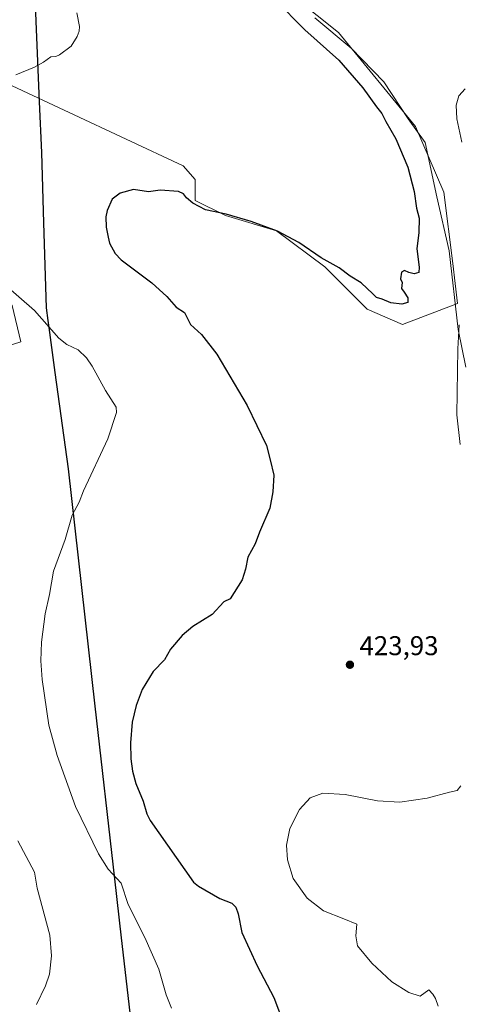
# Model space of a CAD drawing. Units: metres. Extents: x 547095 to 549649, y 4705460 to 4707503.
# Drawn here: x 547317 to 547479, y 4705975 to 4706338 of the extents above; entities that cross this region are included whole.
import ezdxf

# ---------------------------------------------------------------- set-up
doc = ezdxf.new("R2010")
doc.units = ezdxf.units.M
doc.header["$MEASUREMENT"] = 0
for name, color, linetype, lineweight in [('Comarca', 135, 'Continuous', 13), ('Comarca CxS', 21, 'Continuous', 0), ('Comunidad autónoma', 142, 'Continuous', 30), ('Comunidad Autónoma CxS', 142, 'Continuous', 0), ('Corriente natural lineal', 142, 'Continuous', 13), ('Cultivos herbáceos CxS', 92, 'Continuous', 0), ('Cultivos leñosos CxS', 92, 'Continuous', 0), ('Curva de nivel maestra', 30, 'Continuous', 30), ('Curva de nivel normal', 30, 'Continuous', 0), ('Municipio', 91, 'Continuous', 13), ('Municipio CxS', 4, 'Continuous', 0), ('Provincia', 7, 'Continuous', 0), ('Provincia CxS', 1, 'Continuous', 0), ('Punto de cota en terreno', 7, 'Continuous', 0), ('Roquedo CxS', 135, 'Continuous', 0), ('Rótulo de punto de cota en terreno', 7, 'Continuous', 0)]:
    doc.layers.add(name, color=color, linetype=linetype, lineweight=lineweight)
doc.styles.add('Style-Arial', font='txt')

# ---------------------------------------------------------------- blocks, each defined once
blk = doc.blocks.new('*U3')
at = {"layer": 'Cultivos herbáceos CxS', "color": 92, "linetype": 'Continuous', "lineweight": 0}
for points in [[(547241.5204999996, 4706195.530900001, 439.7112999999954), (547316.9269000003, 4706219.343499999, 434.148000000001), (547313.7518999996, 4706232.837099999, 432.5564000000013)], [(547313.7518999996, 4706313.799900001, 429.6304999999993), (547376.8189000003, 4706284.257900001, 426.4330000000046), (547381.2944999998, 4706279.2851, 426.2439000000013), (547381.2943000002, 4706271.4979, 425.6073000000034), (547392.4183, 4706265.935699999, 425.3847999999998), (547411.3293000003, 4706260.373299999, 425.2848999999987), (547429.1278999997, 4706247.0241, 424.5660000000062), (547444.7011000002, 4706231.450300001, 423.1402999999991), (547457.7729000002, 4706225.7313, 422.7753999999986), (547478.0651000004, 4706233.5163, 421.3073000000004), (547476.2697000002, 4706248.331499999, 421.9208999999974), (547473.0582999997, 4706274.5667, 421.382700000002), (547462.5389, 4706298.7611, 421.5999000000011), (547434.1363000004, 4706333.4749, 422.1557999999932), (547418.3570999998, 4706346.098300001, 421.7948999999935)]]:
    blk.add_polyline3d(points, dxfattribs=at)
blk = doc.blocks.new('5PATER')
at = {"layer": 'Roquedo CxS', "linetype": 'Continuous', "lineweight": 0}
h = blk.add_hatch(color=51, dxfattribs=at)
edge = h.paths.add_edge_path()
edge.add_ellipse((0, 0), major_axis=(-0.1095731443231308, -0.1110710700762829), ratio=0.9994222409660322, start_angle=0, end_angle=360)

msp = doc.modelspace()

# ---------------------------------------------------------------- linework, layer by layer
at = {"layer": 'Comarca', "color": 135, "linetype": 'Continuous', "lineweight": 13, "flags": 128}
msp.add_lwpolyline([(547372.3109999996, 4705762.1091), (547372.097, 4705767.545099999), (547368.9999999984, 4705836.174100001), (547368.7359999995, 4705840.4891), (547365.9049999987, 4705886.749100001), (547365.4849999985, 4705893.612100001), (547365.2289999988, 4705896.270100002), (547361.322999999, 4705936.804100002), (547354.0789999998, 4705999.677100001), (547351.6029999983, 4706021.4431), (547344.3659999993, 4706085.034100002), (547334.5089999984, 4706172.550100001), (547329.6549999987, 4706208.144100001), (547327.4039999989, 4706224.654100004), (547327.0552999999, 4706227.209099999), (547326.404, 4706231.984099997), (547325.4559999997, 4706263.2541), (547324.6699999981, 4706289.1821), (547323.8869999994, 4706307.8651), (547320.8889999995, 4706379.419100001)], dxfattribs=at)
at = {"layer": 'Comarca CxS', "color": 21, "linetype": 'Continuous', "lineweight": 0, "flags": 128}
msp.add_lwpolyline([(547372.3109999987, 4705762.10905), (547372.096999999, 4705767.545050001), (547368.9999999997, 4705836.174050001), (547368.7359999985, 4705840.489050001), (547365.905, 4705886.749050001), (547365.485, 4705893.612050001), (547365.2290000002, 4705896.270050001), (547361.3230000003, 4705936.804050001), (547354.0789999987, 4705999.677050001), (547351.6029999995, 4706021.44305), (547344.3660000007, 4706085.034050002), (547334.5089999998, 4706172.550050001), (547329.6549999999, 4706208.144050002), (547327.4040000002, 4706224.65405), (547327.0553450099, 4706227.209047072), (547326.4040000011, 4706231.984049999), (547325.4560000009, 4706263.254050002), (547324.6699999993, 4706289.18205), (547323.8870000007, 4706307.86505), (547320.8890000008, 4706379.419050001)], dxfattribs=at)
at = {"layer": 'Comunidad autónoma', "color": 142, "linetype": 'Continuous', "lineweight": 30, "flags": 128}
msp.add_lwpolyline([(547372.3109999996, 4705762.1091), (547372.097, 4705767.545099999), (547368.9999999984, 4705836.174100001), (547368.7359999995, 4705840.4891), (547365.9049999987, 4705886.749100001), (547365.4849999985, 4705893.612100001), (547365.2289999988, 4705896.270100002), (547361.322999999, 4705936.804100002), (547354.0789999998, 4705999.677100001), (547351.6029999983, 4706021.4431), (547344.3659999993, 4706085.034100002), (547334.5089999984, 4706172.550100001), (547329.6549999987, 4706208.144100001), (547327.4039999989, 4706224.654100004), (547327.0552999999, 4706227.209099999), (547326.404, 4706231.984099997), (547325.4559999997, 4706263.2541), (547324.6699999981, 4706289.1821), (547323.8869999994, 4706307.8651), (547320.8889999995, 4706379.419100001)], dxfattribs=at)
at = {"layer": 'Comunidad Autónoma CxS', "color": 142, "linetype": 'Continuous', "lineweight": 0, "flags": 128}
msp.add_lwpolyline([(547372.3109999987, 4705762.10905), (547372.096999999, 4705767.545050001), (547368.9999999997, 4705836.174050001), (547368.7359999985, 4705840.489050001), (547365.905, 4705886.749050001), (547365.485, 4705893.612050001), (547365.2290000002, 4705896.270050001), (547361.3230000003, 4705936.804050001), (547354.0789999987, 4705999.677050001), (547351.6029999995, 4706021.44305), (547344.3660000007, 4706085.034050002), (547334.5089999998, 4706172.550050001), (547329.6549999999, 4706208.144050002), (547327.4040000002, 4706224.65405), (547327.0553450099, 4706227.209047072), (547326.4040000011, 4706231.984049999), (547325.4560000009, 4706263.254050002), (547324.6699999993, 4706289.18205), (547323.8870000007, 4706307.86505), (547320.8890000008, 4706379.419050001)], dxfattribs=at)
at = {"layer": 'Corriente natural lineal', "color": 142, "linetype": 'Continuous', "lineweight": 13}
msp.add_polyline3d([(547425.4700999996, 4706338.880100001, 422.2311999999947), (547438.7701000003, 4706327.6501, 422.3956999999937), (547450.9301000005, 4706315.2301, 421.8313999999955), (547459.7901, 4706301.550100001, 421.9755000000005), (547466.1300999997, 4706292.9301, 421.3105999999971), (547470.4301000005, 4706272.9101, 422.1567000000068), (547474.9901000002, 4706252.890100001, 421.8260000000009), (547478.2801000001, 4706224.0001, 420.8138999999938), (547481.0701000001, 4706210.0101, 419.6428000000015)], dxfattribs=at)
at = {"layer": 'Cultivos herbáceos CxS', "color": 92, "linetype": 'Continuous', "lineweight": 0}
msp.add_polyline3d([(547217.7078999998, 4706159.018300001, 442.868100000007), (547233.5828999998, 4706155.8433, 441.1520000000019), (547241.5204999996, 4706195.530900001, 439.7112999999954), (547316.9269000003, 4706219.343499999, 434.148000000001), (547313.7518999996, 4706232.837099999, 432.5564000000013), (547294.7018999998, 4706255.0623, 430.821100000001), (547294.7018999998, 4706283.6373, 427.8613000000041), (547303.4331, 4706309.0373, 428.3895000000048), (547313.7518999996, 4706313.799900001, 429.6304999999993), (547376.8189000003, 4706284.257900001, 426.4330000000046), (547381.2944999998, 4706279.2851, 426.2439000000013), (547381.2943000002, 4706271.4979, 425.6073000000034), (547392.4183, 4706265.935699999, 425.3847999999998), (547411.3293000003, 4706260.373299999, 425.2848999999987), (547429.1278999997, 4706247.0241, 424.5660000000062), (547444.7011000002, 4706231.450300001, 423.1402999999991), (547457.7729000002, 4706225.7313, 422.7753999999986), (547478.0651000004, 4706233.5163, 421.3073000000004), (547476.2697000002, 4706248.331499999, 421.9208999999974), (547473.0582999997, 4706274.5667, 421.382700000002), (547462.5389, 4706298.7611, 421.5999000000011), (547434.1363000004, 4706333.4749, 422.1557999999932), (547418.3570999998, 4706346.098300001, 421.7948999999935)], dxfattribs=at)
at = {"layer": 'Cultivos leñosos CxS', "color": 92, "linetype": 'Continuous', "lineweight": 0}
for points in [[(547217.7078999998, 4706159.018300001, 442.868100000007), (547233.5828999998, 4706155.8433, 441.1520000000019), (547241.5204999996, 4706195.530900001, 439.7112999999954), (547316.9269000003, 4706219.343499999, 434.148000000001), (547313.7518999996, 4706232.837099999, 432.5564000000013), (547294.7018999998, 4706255.0623, 430.821100000001), (547294.7018999998, 4706283.6373, 427.8613000000041), (547303.4331, 4706309.0373, 428.3895000000048), (547313.7518999996, 4706313.799900001, 429.6304999999993), (547376.8189000003, 4706284.257900001, 426.4330000000046), (547381.2944999998, 4706279.2851, 426.2439000000013), (547381.2943000002, 4706271.4979, 425.6073000000034), (547392.4183, 4706265.935699999, 425.3847999999998), (547411.3293000003, 4706260.373299999, 425.2848999999987), (547429.1278999997, 4706247.0241, 424.5660000000062), (547444.7011000002, 4706231.450300001, 423.1402999999991), (547457.7729000002, 4706225.7313, 422.7753999999986), (547478.0651000004, 4706233.5163, 421.3073000000004), (547476.2697000002, 4706248.331499999, 421.9208999999974), (547473.0582999997, 4706274.5667, 421.382700000002), (547462.5389, 4706298.7611, 421.5999000000011), (547434.1363000004, 4706333.4749, 422.1557999999932), (547418.3570999998, 4706346.098300001, 421.7948999999935)], [(547418.3570999998, 4706346.098300001, 421.7948999999935), (547434.1363000004, 4706333.4749, 422.1557999999932), (547462.5389, 4706298.7611, 421.5999000000011), (547473.0582999997, 4706274.5667, 421.382700000002), (547476.2697000002, 4706248.331499999, 421.9208999999974), (547478.0651000004, 4706233.5163, 421.3073000000004), (547457.7729000002, 4706225.7313, 422.7753999999986), (547444.7011000002, 4706231.450300001, 423.1402999999991), (547429.1278999997, 4706247.0241, 424.5660000000062), (547411.3293000003, 4706260.373299999, 425.2848999999987), (547392.4183, 4706265.935699999, 425.3847999999998), (547381.2943000002, 4706271.4979, 425.6073000000034), (547381.2944999998, 4706279.2851, 426.2439000000013), (547376.8189000003, 4706284.257900001, 426.4330000000046), (547313.7518999996, 4706313.799900001, 429.6304999999993)], [(547313.7518999996, 4706232.837099999, 432.5564000000013), (547316.9269000003, 4706219.343499999, 434.148000000001), (547241.5204999996, 4706195.530900001, 439.7112999999954)]]:
    msp.add_polyline3d(points, dxfattribs=at)
at = {"layer": 'Curva de nivel maestra', "color": 30, "linetype": 'Continuous', "lineweight": 30, "elevation": 425, "flags": 128}
msp.add_lwpolyline([(547410.8300000001, 4706345.550100001), (547421.7599999999, 4706334.370100001), (547434.3099999996, 4706323.210100001), (547443.0899999999, 4706312.9901), (547448.1399999997, 4706306.040100001), (547450.1299999999, 4706303.550100001), (547451.6200000001, 4706300.610099999), (547455.2599999999, 4706294.1801), (547459.7400000002, 4706283.8201), (547462.0899999999, 4706274.7601), (547462.9299999997, 4706268.620100001), (547463.8600000005, 4706264.970100001), (547463.8200000003, 4706259.700099999), (547463.0899999999, 4706253.630100001), (547463.9199999999, 4706246.9301), (547463.7300000004, 4706244.9801), (547462.0300000003, 4706244.460100001), (547460.0999999996, 4706244.9001), (547458.5300000003, 4706245.7501), (547457.4199999999, 4706245.110099999), (547456.9800000004, 4706242.6801), (547457.6299999999, 4706241.210100001), (547457.4199999999, 4706239.0001), (547458.4199999999, 4706237.6601), (547459.75, 4706235.6601), (547459.7000000002, 4706233.850099999), (547457.5599999996, 4706233.2301), (547453.5, 4706233.800100001), (547450.2100000001, 4706235.0701), (547448.1600000003, 4706235.690099999), (547446.8700000001, 4706237.090100001), (547442.5599999996, 4706241.120100001), (547438.4000000004, 4706243.6501), (547434.4299999997, 4706246.6801), (547427.8099999996, 4706250.390100001), (547419.4800000004, 4706256.0601), (547411.6600000003, 4706260.2401), (547401.9400000004, 4706263.790100001), (547392.7100000001, 4706266.460100001), (547385.04, 4706268.100099999), (547380.3700000001, 4706270.460100001), (547378.0999999996, 4706272.470100001), (547376.9800000004, 4706273.9301), (547375.1600000003, 4706274.8201), (547368.3700000001, 4706275.340100001), (547364.0700000003, 4706274.7401), (547358.5, 4706275.5601), (547353.5599999996, 4706274.2601), (547350.7000000002, 4706272.030099999), (547348.7800000003, 4706267.770099999), (547348.29, 4706265.470100001), (547348.4100000003, 4706261.670100001), (547349.1500000004, 4706257.9301), (547349.7100000001, 4706255.8201), (547351.7199999997, 4706251.960100001), (547353.9699999997, 4706249.5801), (547365.3399999999, 4706241.190099999), (547370.8600000005, 4706236.0801), (547374.29, 4706232.2301), (547377.3399999999, 4706230.1601), (547379.5999999996, 4706225.780099999), (547383.6100000005, 4706222.050100001), (547389.2199999997, 4706214.870100001), (547400.4199999999, 4706195.950099999), (547407.5800000001, 4706181.200099999), (547408.9699999997, 4706175.9001), (547410.2699999996, 4706170.2401), (547409.8899999997, 4706164.030099999), (547408.7699999996, 4706158.0801), (547404.9900000002, 4706149.2401), (547403.3700000001, 4706144.950099999), (547400.7100000001, 4706139.950099999), (547399.8600000005, 4706135.620100001), (547398.6399999997, 4706131.620100001), (547394.2400000002, 4706124.690099999), (547391.8499999996, 4706123.520099999), (547387.5999999996, 4706118.8301), (547380.4299999997, 4706114.460100001), (547376.5, 4706111.1601), (547372.2100000001, 4706106.120100001), (547370, 4706102.190099999), (547365.7699999996, 4706097.860099999), (547361.7599999999, 4706091.170100001), (547359.4600000001, 4706085.280099999), (547357.9900000002, 4706079.130100001), (547357.4800000004, 4706071.530099999), (547357.5499999998, 4706065.6501), (547358.2000000002, 4706061.0701), (547359.3700000001, 4706056.5801), (547362.1399999997, 4706050.0001), (547363.4600000001, 4706045.370100001), (547364.6900000004, 4706042.940099999), (547380.6699999999, 4706020.2401), (547382.54, 4706018.7501), (547390.3600000005, 4706014.210100001), (547394.7800000003, 4706012.4001), (547396.2800000003, 4706010.9801), (547397.1900000004, 4706008.530099999), (547398.4400000004, 4706001.670100001), (547404.1200000001, 4705989.340100001), (547410.2999999998, 4705977.690099999), (547414.0599999996, 4705967.640100001)], dxfattribs=at)
at = {"layer": 'Curva de nivel normal', "color": 30, "linetype": 'Continuous', "lineweight": 0, "flags": 128}
for points, elevation in [([(547337.6900000004, 4706340.7301), (547338.6600000003, 4706335.670100001), (547338.5099999999, 4706333.950099999), (547337.7599999999, 4706331.920100001), (547335.5599999996, 4706328.370100001), (547331.2400000002, 4706325.220100001), (547329.8799999999, 4706324.640100001), (547327.9900000002, 4706324.520099999), (547325.3499999996, 4706322.470100001), (547322.0499999998, 4706320.710100001), (547315.1299999999, 4706317.840100001)], 430), ([(547479.6900000004, 4706292.9901), (547477.8300000001, 4706301.630100001), (547477.5899999999, 4706306.640100001), (547478.4900000002, 4706310.100099999), (547480.9100000003, 4706312.720100001)], 420), ([(547310.4199999999, 4706240.960100001), (547321.9800000004, 4706230.920100001), (547331.0300000003, 4706220.7301), (547333.9199999999, 4706218.440099999), (547338.0999999996, 4706216.420100001), (547341.1699999999, 4706213.450099999), (547343.3499999996, 4706210.460100001), (547348.1699999999, 4706201.390100001), (547352.0899999999, 4706195.340100001), (547352.2800000003, 4706193.3301), (547349.0700000003, 4706183.5701), (547340.0499999998, 4706164.4101), (547338.4800000004, 4706160.2401), (547335.9100000003, 4706155.470100001), (547333.3700000001, 4706146.460100001), (547329.0800000001, 4706134.890100001), (547327.6100000005, 4706126.2401), (547325.9299999997, 4706119.090100001), (547324.5899999999, 4706108.710100001), (547324.3300000001, 4706101.780099999), (547324.8399999999, 4706094.870100001), (547327.3300000001, 4706078.0701), (547330.4299999997, 4706066.9001), (547337.1100000005, 4706048.020099999), (547345.6200000001, 4706030.610099999), (547349.1900000004, 4706025.020099999), (547353.9600000001, 4706019.850099999), (547356.5199999996, 4706011.9901), (547362.75, 4705999.800100001), (547367.8300000001, 4705988.120100001), (547370.5499999998, 4705978.610099999), (547372.5300000003, 4705973.6801)], 430), ([(547479.0300000003, 4706181.5601), (547477.8200000003, 4706192.5001), (547478.1399999997, 4706216.790100001), (547478.7199999997, 4706225.700099999)], 420), ([(547470.9100000003, 4705974.520099999), (547469.9800000004, 4705977.2601), (547468.9000000004, 4705978.870100001), (547467.5, 4705980.5001), (547464.25, 4705978.190099999), (547460.04, 4705979.470100001), (547453.8799999999, 4705983.4901), (547446.4299999997, 4705990.270099999), (547441.2000000002, 4705996.690099999), (547440.5499999998, 4706000.350099999), (547440.9600000001, 4706004.7401), (547436.1500000004, 4706006.6801), (547428.5800000001, 4706009.5801), (547422.5999999996, 4706014.2601), (547417.4900000002, 4706021.4801), (547415.3499999996, 4706028.360099999), (547415.0199999996, 4706033.8101), (547416.2599999999, 4706039.960100001), (547419.7199999997, 4706046.960100001), (547423.7599999999, 4706051.2501), (547428.3799999999, 4706053.020099999), (547436.5800000001, 4706052.520099999), (547448.5199999996, 4706050.120100001), (547456.7300000004, 4706049.6601), (547466.8799999999, 4706051.1501), (547475.1500000004, 4706053.4001), (547477.9100000003, 4706053.9301), (547479.3099999996, 4706055.7401)], 420), ([(547322.7800000003, 4705975.0601), (547326.1200000001, 4705981.940099999), (547327.5499999998, 4705986.300100001), (547328.3099999996, 4705993.0701), (547327.6399999997, 4706000.6801), (547323.04, 4706017.920100001), (547321.9699999997, 4706023.9101), (547315.9199999999, 4706035.4101)], 435)]:
    msp.add_lwpolyline(points, dxfattribs=dict(at, elevation=elevation))
at = {"layer": 'Municipio', "color": 91, "linetype": 'Continuous', "lineweight": 13, "flags": 128}
msp.add_lwpolyline([(547372.3109999996, 4705762.1091), (547372.097, 4705767.545099999), (547368.9999999984, 4705836.174100001), (547368.7359999995, 4705840.4891), (547365.9049999987, 4705886.749100001), (547365.4849999985, 4705893.612100001), (547365.2289999988, 4705896.270100002), (547361.322999999, 4705936.804100002), (547354.0789999998, 4705999.677100001), (547351.6029999983, 4706021.4431), (547344.3659999993, 4706085.034100002), (547334.5089999984, 4706172.550100001), (547329.6549999987, 4706208.144100001), (547327.4039999989, 4706224.654100004), (547327.0552999999, 4706227.209099999), (547326.404, 4706231.984099997), (547325.4559999997, 4706263.2541), (547324.6699999981, 4706289.1821), (547323.8869999994, 4706307.8651), (547320.8889999995, 4706379.419100001)], dxfattribs=at)
at = {"layer": 'Municipio CxS', "color": 4, "linetype": 'Continuous', "lineweight": 0, "flags": 128}
msp.add_lwpolyline([(547372.3109999987, 4705762.10905), (547372.096999999, 4705767.545050001), (547368.9999999997, 4705836.174050001), (547368.7359999985, 4705840.489050001), (547365.905, 4705886.749050001), (547365.485, 4705893.612050001), (547365.2290000002, 4705896.270050001), (547361.3230000003, 4705936.804050001), (547354.0789999987, 4705999.677050001), (547351.6029999995, 4706021.44305), (547344.3660000007, 4706085.034050002), (547334.5089999998, 4706172.550050001), (547329.6549999999, 4706208.144050002), (547327.4040000002, 4706224.65405), (547327.0553450099, 4706227.209047072), (547326.4040000011, 4706231.984049999), (547325.4560000009, 4706263.254050002), (547324.6699999993, 4706289.18205), (547323.8870000007, 4706307.86505), (547320.8890000008, 4706379.419050001)], dxfattribs=at)
at = {"layer": 'Provincia', "color": 7, "linetype": 'Continuous', "lineweight": 0, "flags": 128}
msp.add_lwpolyline([(547372.3109999996, 4705762.1091), (547372.097, 4705767.545099999), (547368.9999999984, 4705836.174100001), (547368.7359999995, 4705840.4891), (547365.9049999987, 4705886.749100001), (547365.4849999985, 4705893.612100001), (547365.2289999988, 4705896.270100002), (547361.322999999, 4705936.804100002), (547354.0789999998, 4705999.677100001), (547351.6029999983, 4706021.4431), (547344.3659999993, 4706085.034100002), (547334.5089999984, 4706172.550100001), (547329.6549999987, 4706208.144100001), (547327.4039999989, 4706224.654100004), (547327.0552999999, 4706227.209099999), (547326.404, 4706231.984099997), (547325.4559999997, 4706263.2541), (547324.6699999981, 4706289.1821), (547323.8869999994, 4706307.8651), (547320.8889999995, 4706379.419100001)], dxfattribs=at)
at = {"layer": 'Provincia CxS', "color": 1, "linetype": 'Continuous', "lineweight": 0, "flags": 128}
msp.add_lwpolyline([(547372.3109999987, 4705762.10905), (547372.096999999, 4705767.545050001), (547368.9999999997, 4705836.174050001), (547368.7359999985, 4705840.489050001), (547365.905, 4705886.749050001), (547365.485, 4705893.612050001), (547365.2290000002, 4705896.270050001), (547361.3230000003, 4705936.804050001), (547354.0789999987, 4705999.677050001), (547351.6029999995, 4706021.44305), (547344.3660000007, 4706085.034050002), (547334.5089999998, 4706172.550050001), (547329.6549999999, 4706208.144050002), (547327.4040000002, 4706224.65405), (547327.0553450099, 4706227.209047072), (547326.4040000011, 4706231.984049999), (547325.4560000009, 4706263.254050002), (547324.6699999993, 4706289.18205), (547323.8870000007, 4706307.86505), (547320.8890000008, 4706379.419050001)], dxfattribs=at)

# ---------------------------------------------------------------- block references
at = {"layer": 'Cultivos herbáceos CxS', "color": 92, "linetype": 'Continuous', "lineweight": 0}
msp.add_blockref('*U3', (0, 0), dxfattribs=at)
at = {"layer": 'Punto de cota en terreno', "color": 7, "linetype": 'Continuous', "lineweight": 0, "xscale": 10, "yscale": 10, "zscale": 10}
msp.add_blockref('5PATER', (547438.3700000001, 4706100.34, 423.929999999993), dxfattribs=at)

# ---------------------------------------------------------------- texts
at = {"layer": 'Rótulo de punto de cota en terreno', "color": 7, "linetype": 'Continuous', "lineweight": 0, "style": 'Style-Arial'}
msp.add_text('423,93', height=7.000000000000002, dxfattribs=at).set_placement((547441.8978000004, 4706103.867799999))

doc.saveas('drawing.dxf')
